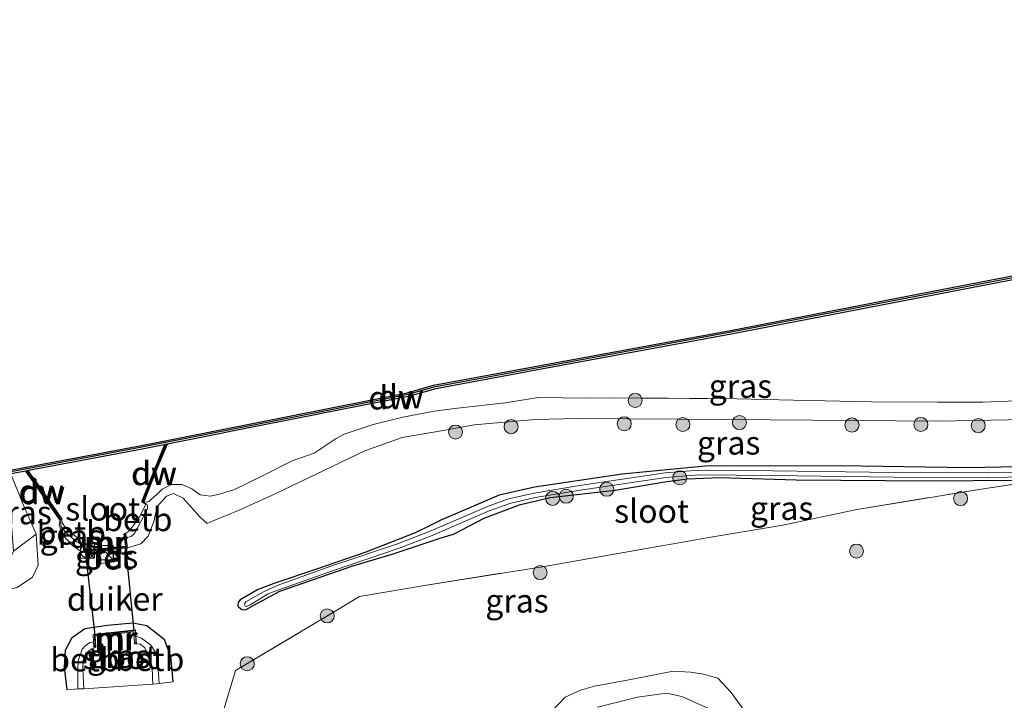
# Model space of a CAD drawing. Units: metres. Extents: x 219991 to 230002, y 464319 to 467204.
# Drawn here: x 226617 to 226722, y 464669 to 464741 of the extents above; entities that cross this region are included whole.
import ezdxf
from ezdxf.enums import TextEntityAlignment as Align

# ---------------------------------------------------------------- set-up
doc = ezdxf.new("R2010")
doc.units = ezdxf.units.M
doc.linetypes.add('IE-TERREINAFSCHEIDING', pattern=[10, 8, -2])
doc.layers.get('0').update_dxf_attribs({"lineweight": 25})
for name, color, linetype, lineweight in [('B-ME-AL-OVERIG-GV-B6', 7, 'BV-GELEIDERAIL', 18), ('B-ME-GR-BOMENSTRUIKEN-GV-B6', 93, 'Continuous', 18), ('B-ME-GR-BOOM-S-B1', 93, 'Continuous', 18), ('B-ME-GW-KRUINLIJN-L-B1', 93, 'Continuous', 18), ('B-ME-GW-TEENLIJN-L-B1', 93, 'Continuous', 18), ('B-ME-IE-GRASLAND-GV-B6', 93, 'Continuous', 18), ('B-ME-IE-GRONDWERKLIJN-GROND_INGERICHT-GV-B6', 253, 'Continuous', 18), ('B-ME-IE-INRICHTINGSELEMENT-S-B1', 253, 'Continuous', 18), ('B-ME-IE-TERREINAFSCHEIDING-RASTERHEKWERK-L-B1', 8, 'IE-TERREINAFSCHEIDING', 18), ('B-ME-MW-MUUR-GV-B6', 8, 'IE-TERREINAFSCHEIDING-KUNSTMATIG', 18), ('B-ME-MW-MUUR-L-B1', 8, 'IE-TERREINAFSCHEIDING-KUNSTMATIG', 18), ('B-ME-OB-BEKLEDING-GV-B6', 253, 'Continuous', 18), ('B-ME-OB-WATERLIJN-L-B1', 133, 'OB-WATERLIJN', 18), ('B-ME-OG-BEBOUWING-S-B1', 173, 'Continuous', 18), ('B-ME-OG-WATER-GV-B6', 153, 'Continuous', 18), ('B-ME-VH-VERH_SOORT-BETON-OVERIG-GV-B6', 8, 'IE-TERREINAFSCHEIDING-NATUURLIJK-HOUTWAL', 18)]:
    doc.layers.add(name, color=color, linetype=linetype, lineweight=lineweight)
for name, color, linetype in [('B-ME-GC-DAMWAND-GV-B6', 10, 'Continuous'), ('B-ME-GC-DAMWAND-L-B1', 10, 'Continuous'), ('B-ME-GW-INSTEEKWATERGANG-L-B1', 10, 'Continuous'), ('B-ME-KW-DUIKER-GV-B6', 10, 'Continuous')]:
    doc.layers.add(name, color=color, linetype=linetype)
doc.styles.add('NLCS-ISO', font='NLCS-ISO.TTF')
doc.linetypes.add('BV-GELEIDERAIL', pattern='A,10,-3,[108,NLCS.SHX,S=1,R=0,X=0,Y=0],-3', length=16)
doc.linetypes.add('IE-TERREINAFSCHEIDING-KUNSTMATIG', pattern='A,4,[82,NLCS.SHX,S=0.75,R=90,X=0,Y=0],4,-2', length=10)
doc.linetypes.add('IE-TERREINAFSCHEIDING-NATUURLIJK-HOUTWAL', pattern='A,7,-1.5,[67,NLCS.SHX,S=0.75,R=45,X=0,Y=0],-1.5,7,-1.5,[70,NLCS.SHX,S=0.75,R=0,X=0,Y=0],-1.5', length=20)
doc.linetypes.add('OB-WATERLIJN', pattern='A,10,[32,NLCS.SHX,S=2,R=0,X=0,Y=0],-12', length=22)

# ---------------------------------------------------------------- blocks, each defined once
blk = doc.blocks.new('dtb')
blk.add_circle((0, 0), 0.75)
blk = doc.blocks.new('boom')
h = blk.add_hatch(color=256)
edge = h.paths.add_edge_path()
edge.add_arc((0, 0), 0.75, 0, 360)
blk.add_circle((0, 0), 0.75)
blk = doc.blocks.new('kast')
blk.add_line((-0.75, -0.75), (0.75, 0.75))
blk.add_lwpolyline([(-0.75, 0.75), (0.75, 0.75), (0.75, -0.75), (-0.75, -0.75)], close=True)

msp = doc.modelspace()

# ---------------------------------------------------------------- linework, layer by layer
at = {"layer": 'B-ME-AL-OVERIG-GV-B6'}
for points in [[(226673.522, 464667.73, 11.747), (226674.924, 464669.192, 11.755), (226676.536, 464669.952, 11.751), (226678.033, 464670.352, 11.74), (226682.107, 464671.094, 11.732), (226686.415, 464671.947, 11.716), (226688.328, 464671.856, 11.767), (226689.651, 464671.658, 11.775), (226691.204, 464671.218, 11.786), (226692.602, 464669.704, 11.813), (226694.173, 464667.525, 11.84)], [(226691.155, 464667.569, 10.571), (226687.355, 464669.274, 10.637), (226685.725, 464669.632, 10.687), (226682.617, 464669.196, 10.699), (226678.362, 464668.129, 10.703)]]:
    msp.add_polyline3d(points, dxfattribs=at)
at = {"layer": 'B-ME-GC-DAMWAND-GV-B6'}
for points in [[(226606.995, 464691.752, 10.156), (226629.746, 464696.045, 10.156), (226658.082, 464701.653, 10.156), (226660.866, 464702.449, 10.156), (226692.538, 464708.307, 10.156), (226714.118, 464712.473, 10.156), (226735.699, 464716.639, 10.156)], [(226728.1694, 464714.778, 10.156), (226714.195, 464712.08, 10.156), (226692.612, 464707.914, 10.156), (226670.815, 464703.883, 10.156), (226670.678, 464703.858, 10.261), (226661.109, 464702.088, 10.261), (226658.176, 464701.264, 10.202), (226649.102, 464699.468, 10.241), (226648.258, 464699.301, 10.156), (226641.543, 464697.972, 10.156), (226635.5254, 464696.7814, 10.156), (226632.47, 464696.1769, 10.2995), (226632.238, 464696.1301, 10.156), (226632.1344, 464696.1105, 10.156), (226629.822, 464695.653, 10.156), (226617.7169, 464693.3686, 10.156), (226617.4014, 464693.3091, 10.2893), (226615.8174, 464693.0102, 10.2439)], [(226631.1875, 464693.0406, 10.6351), (226629.9556, 464689.9394, 10.6691), (226629.7715, 464690.0176, 10.156), (226631.0121, 464693.1355, 10.156), (226632.238, 464696.1301, 10.156), (226632.47, 464696.1769, 10.2995), (226631.1875, 464693.0406, 10.6351)], [(226621.2485, 464688.1767, 10.156), (226621.0841, 464688.0628, 10.7031), (226618.4618, 464691.8474, 10.5161), (226617.4014, 464693.3091, 10.2893), (226617.7169, 464693.3686, 10.156), (226617.7492, 464693.1703, 10.156), (226618.625, 464691.9631, 10.156), (226621.2485, 464688.1767, 10.156)]]:
    msp.add_polyline3d(points, dxfattribs=at)
at = {"layer": 'B-ME-GC-DAMWAND-L-B1'}
msp.add_line((226632.2549, 464696.0439, 10.395), (226629.8574, 464690.056, 10.67), dxfattribs=at)
for points in [[(226757.734, 464721.0496, 10.605), (226735.738, 464716.443, 10.605), (226714.157, 464712.277, 10.605), (226692.575, 464708.11, 10.605), (226660.921, 464702.257, 10.605), (226658.129, 464701.458, 10.605), (226649.064, 464699.664, 10.605), (226632.3061, 464696.3481, 10.605), (226632.2688, 464696.3407, 10.156), (226629.784, 464695.849, 10.156), (226617.5659, 464693.5434, 10.156), (226617.5305, 464693.5368, 10.605), (226607.007, 464691.551, 10.605), (226584.2305, 464687.2529, 10.605)], [(226621.1094, 464688.2355, 10.74), (226618.5119, 464691.9648, 10.49), (226617.5964, 464693.2432, 10.36)]]:
    msp.add_polyline3d(points, dxfattribs=at)
at = {"layer": 'B-ME-GR-BOMENSTRUIKEN-GV-B6'}
msp.add_polyline3d([(226593.9153, 464675.9334, 11.9366), (226583.4444, 464673.8843, 11.9618), (226583.621, 464676.892, 10.156), (226605.803, 464680.986, 10.156), (226614.5984, 464682.6289, 10.156), (226615.3814, 464683.3118, 10.156), (226616.1149, 464684.743, 10.156), (226618.5156, 464686.5661, 10.81), (226618.7325, 464683.2523, 11.3495), (226618.1321, 464681.9702, 11.6128), (226616.4932, 464680.9011, 11.7745), (226605.5334, 464678.4008, 11.9249), (226593.9153, 464675.9334, 11.9366)], dxfattribs=at)
at = {"layer": 'B-ME-GW-INSTEEKWATERGANG-L-B1'}
for points in [[(226722.961, 464692.299, 11.778), (226713.836, 464692.234, 11.759), (226699.558, 464692.344, 11.775), (226691.409, 464692.575, 11.67), (226687.916, 464692.424, 11.67), (226685.525, 464692.115, 11.705), (226680.233, 464691.216, 11.759), (226673.322, 464690.433, 11.767), (226669.993, 464689.654, 11.778), (226666.316, 464688.296, 11.771), (226662.976, 464686.552, 11.755), (226661.773, 464686.189, 11.737), (226656.317, 464684.352, 11.682), (226652.253, 464683.149, 11.682), (226644.4439, 464680.4445, 11.766), (226641.6978, 464678.9506, 11.877), (226640.8708, 464678.5103, 11.901), (226640.5851, 464678.4747, 11.901), (226640.3951, 464678.5496, 11.901), (226640.1263, 464678.736, 11.901), (226640.0588, 464678.9795, 11.901), (226640.092, 464679.3019, 11.901), (226640.3422, 464679.6497, 11.901), (226642.0973, 464680.6883, 11.901), (226644.0982, 464681.408, 11.813), (226648.332, 464682.844, 11.785), (226653.701, 464684.696, 11.677), (226658.947, 464686.758, 11.653), (226660.55, 464687.544, 11.63), (226661.69, 464688.107, 11.627), (226667.913, 464690.772, 11.616), (226671.662, 464691.62, 11.6), (226680.987, 464693.017, 11.608), (226689.825, 464693.872, 11.651), (226704.184, 464693.896, 11.542), (226717.897, 464693.694, 11.581), (226723.107, 464693.802, 11.751)], [(226621.8342, 464669.9789, 11.78), (226621.5361, 464672.4018, 11.78), (226621.6588, 464674.21, 11.78), (226622.3725, 464675.5637, 11.78), (226623.7059, 464676.5033, 11.78), (226626.134, 464676.8717, 11.668), (226628.8344, 464677.1118, 11.696), (226630.305, 464676.8242, 11.668), (226632.1486, 464675.373, 11.556), (226632.8315, 464673.5746, 11.528), (226633.0854, 464670.8317, 11.528)]]:
    msp.add_polyline3d(points, dxfattribs=at)
at = {"layer": 'B-ME-GW-KRUINLIJN-L-B1'}
for points in [[(226724.069, 464698.807, 11.655), (226714.6472, 464698.609, 11.7514), (226692.2559, 464698.8109, 11.6494), (226676.221, 464698.9106, 11.5552), (226671.7097, 464698.7991, 11.7194), (226665.2241, 464698.2203, 11.6544), (226661.9247, 464697.6327, 11.658), (226657.551, 464696.8742, 11.658), (226653.5517, 464695.4571, 11.6796), (226644.0158, 464690.8892, 11.806), (226640.1643, 464689.1222, 11.843), (226637.3944, 464687.9791, 11.769), (226636.753, 464687.7219, 11.7362), (226635.9522, 464688.4365, 11.6823), (226634.1958, 464690.4004, 11.4646), (226633.1675, 464690.9106, 11.435), (226632.431, 464690.6177, 11.407), (226631.4231, 464689.5108, 11.491), (226631.0515, 464687.9286, 11.491), (226630.4498, 464686.3773, 11.547), (226629.6681, 464685.5477, 11.463), (226628.2522, 464685.1187, 11.5)], [(226583.4444, 464673.8843, 11.9618), (226593.9153, 464675.9334, 11.9366), (226605.5334, 464678.4008, 11.9249), (226616.4932, 464680.9011, 11.7745), (226618.1321, 464681.9702, 11.6128), (226618.7325, 464683.2523, 11.3495), (226618.5156, 464686.5661, 10.81), (226617.0627, 464689.8984, 10.5335), (226615.8174, 464693.0102, 10.2439)], [(226621.0841, 464688.0628, 10.7031), (226620.9682, 464687.5259, 10.7031), (226621.3863, 464686.4214, 10.8151), (226622.384, 464685.3562, 11.1231), (226623.1442, 464684.8152, 11.2911), (226623.5847, 464684.6609, 11.5)]]:
    msp.add_polyline3d(points, dxfattribs=at)
at = {"layer": 'B-ME-GW-TEENLIJN-L-B1'}
msp.add_polyline3d([(226629.9556, 464689.9394, 10.6691), (226630.5339, 464690.0493, 10.6691), (226631.3858, 464690.8079, 10.6691), (226631.94, 464691.3844, 10.6691), (226632.9318, 464691.8738, 10.6691), (226634.0906, 464691.8817, 10.6691), (226635.1057, 464691.4241, 10.6691), (226635.9924, 464690.7552, 10.5851), (226637.0657, 464690.6224, 10.4171), (226638.0682, 464690.8346, 10.156), (226639.6629, 464691.3355, 10.156), (226642.5202, 464692.7194, 10.156), (226645.8075, 464694.3993, 10.156), (226648.1405, 464695.208, 10.156), (226650.516, 464696.781, 10.156), (226651.3494, 464697.2557, 10.1463), (226654.4376, 464698.2839, 10.2054), (226657.6161, 464699.054, 10.2337), (226660.9446, 464699.7009, 10.3236), (226663.4526, 464699.9984, 10.3067), (226668.5176, 464700.563, 10.2168), (226672.0699, 464701.1342, 10.1807), (226674.6903, 464701.1133, 10.2609), (226677.544, 464701.077, 10.409), (226679.874, 464701.122, 10.416), (226683.001, 464701.086, 10.343), (226685.9471, 464701.0901, 10.2703), (226688.2087, 464701.0444, 10.2194), (226690.1108, 464701.0467, 10.1704), (226693.2274, 464701.0197, 10.3039), (226699.2569, 464700.877, 10.3528), (226707.5892, 464700.6842, 10.428), (226714.625, 464700.646, 10.451), (226719.431, 464700.64, 10.502), (226723.023, 464700.802, 10.486)], dxfattribs=at)
at = {"layer": 'B-ME-IE-GRASLAND-GV-B6'}
for points in [[(226723.023, 464700.802, 10.486), (226719.431, 464700.64, 10.502), (226714.625, 464700.646, 10.451), (226707.5892, 464700.6842, 10.428), (226699.2569, 464700.877, 10.3528), (226693.2274, 464701.0197, 10.3039), (226690.1108, 464701.0467, 10.1704), (226688.2087, 464701.0444, 10.2194), (226685.9471, 464701.0901, 10.2703), (226683.001, 464701.086, 10.343), (226679.874, 464701.122, 10.416), (226677.544, 464701.077, 10.409), (226674.6903, 464701.1133, 10.2609), (226672.0699, 464701.1342, 10.1807), (226668.5176, 464700.563, 10.2168), (226663.4526, 464699.9984, 10.3067), (226660.9446, 464699.7009, 10.3236), (226657.6161, 464699.054, 10.2337), (226654.4376, 464698.2839, 10.2054), (226651.3494, 464697.2557, 10.1463), (226650.516, 464696.781, 10.156), (226648.1405, 464695.208, 10.156), (226645.8075, 464694.3993, 10.156), (226642.5202, 464692.7194, 10.156), (226639.6629, 464691.3355, 10.156), (226638.0682, 464690.8346, 10.156), (226637.0657, 464690.6224, 10.4171), (226635.9924, 464690.7552, 10.5851), (226635.1057, 464691.4241, 10.6691), (226634.0906, 464691.8817, 10.6691), (226632.9318, 464691.8738, 10.6691), (226631.94, 464691.3844, 10.6691), (226631.3858, 464690.8079, 10.6691), (226630.5339, 464690.0493, 10.6691), (226629.9556, 464689.9394, 10.6691), (226631.1875, 464693.0406, 10.6351), (226632.47, 464696.1769, 10.2995), (226635.5254, 464696.7814, 10.156), (226641.543, 464697.972, 10.156), (226648.258, 464699.301, 10.156), (226649.102, 464699.468, 10.241), (226658.176, 464701.264, 10.202), (226661.109, 464702.088, 10.261), (226670.678, 464703.858, 10.261), (226670.815, 464703.883, 10.156), (226692.612, 464707.914, 10.156), (226714.195, 464712.08, 10.156), (226728.1694, 464714.778, 10.156)], [(226724.069, 464698.807, 11.655), (226714.6472, 464698.609, 11.7514), (226692.2559, 464698.8109, 11.6494), (226676.221, 464698.9106, 11.5552), (226671.7097, 464698.7991, 11.7194), (226665.2241, 464698.2203, 11.6544), (226661.9247, 464697.6327, 11.658), (226657.551, 464696.8742, 11.658), (226653.5517, 464695.4571, 11.6796), (226644.0158, 464690.8892, 11.806), (226640.1643, 464689.1222, 11.843), (226637.3944, 464687.9791, 11.769), (226636.753, 464687.7219, 11.7362), (226635.9522, 464688.4365, 11.6823), (226634.1958, 464690.4004, 11.4646), (226633.1675, 464690.9106, 11.435), (226632.431, 464690.6177, 11.407), (226631.4231, 464689.5108, 11.491), (226631.0515, 464687.9286, 11.491), (226630.4498, 464686.3773, 11.547), (226629.6681, 464685.5477, 11.463), (226628.2522, 464685.1187, 11.5), (226628.1282, 464686.1793, 10.576), (226628.6517, 464686.3238, 10.576), (226629.0158, 464686.6494, 10.576), (226630.4031, 464689.2857, 10.576), (226630.3995, 464689.5829, 10.576), (226630.3001, 464689.7666, 10.6391), (226629.9556, 464689.9394, 10.6691), (226630.5339, 464690.0493, 10.6691), (226631.3858, 464690.8079, 10.6691), (226631.94, 464691.3844, 10.6691), (226632.9318, 464691.8738, 10.6691), (226634.0906, 464691.8817, 10.6691), (226635.1057, 464691.4241, 10.6691), (226635.9924, 464690.7552, 10.5851), (226637.0657, 464690.6224, 10.4171), (226638.0682, 464690.8346, 10.156), (226639.6629, 464691.3355, 10.156), (226642.5202, 464692.7194, 10.156), (226645.8075, 464694.3993, 10.156), (226648.1405, 464695.208, 10.156), (226650.516, 464696.781, 10.156), (226651.3494, 464697.2557, 10.1463), (226654.4376, 464698.2839, 10.2054), (226657.6161, 464699.054, 10.2337), (226660.9446, 464699.7009, 10.3236), (226663.4526, 464699.9984, 10.3067), (226668.5176, 464700.563, 10.2168), (226672.0699, 464701.1342, 10.1807), (226674.6903, 464701.1133, 10.2609), (226677.544, 464701.077, 10.409), (226679.874, 464701.122, 10.416), (226683.001, 464701.086, 10.343), (226685.9471, 464701.0901, 10.2703), (226688.2087, 464701.0444, 10.2194), (226690.1108, 464701.0467, 10.1704), (226693.2274, 464701.0197, 10.3039), (226699.2569, 464700.877, 10.3528), (226707.5892, 464700.6842, 10.428), (226714.625, 464700.646, 10.451), (226719.431, 464700.64, 10.502), (226723.023, 464700.802, 10.486)], [(226616.4932, 464680.9011, 11.7745), (226618.1321, 464681.9702, 11.6128), (226618.7325, 464683.2523, 11.3495), (226618.5156, 464686.5661, 10.81), (226617.0627, 464689.8984, 10.5335), (226615.8174, 464693.0102, 10.2439), (226617.4014, 464693.3091, 10.2893), (226618.4618, 464691.8474, 10.5161), (226621.0841, 464688.0628, 10.7031), (226620.9682, 464687.5259, 10.7031), (226621.3863, 464686.4214, 10.8151), (226622.384, 464685.3562, 11.1231), (226623.1442, 464684.8152, 11.2911), (226623.5847, 464684.6609, 11.5), (226628.2522, 464685.1187, 11.5), (226629.6681, 464685.5477, 11.463), (226630.4498, 464686.3773, 11.547), (226631.0515, 464687.9286, 11.491), (226631.4231, 464689.5108, 11.491), (226632.431, 464690.6177, 11.407), (226633.1675, 464690.9106, 11.435), (226634.1958, 464690.4004, 11.4646), (226635.9522, 464688.4365, 11.6823), (226636.753, 464687.7219, 11.7362), (226637.3944, 464687.9791, 11.769), (226640.1643, 464689.1222, 11.843), (226644.0158, 464690.8892, 11.806), (226653.5517, 464695.4571, 11.6796), (226657.551, 464696.8742, 11.658), (226661.9247, 464697.6327, 11.658), (226665.2241, 464698.2203, 11.6544), (226671.7097, 464698.7991, 11.7194), (226676.221, 464698.9106, 11.5552), (226692.2559, 464698.8109, 11.6494), (226714.6472, 464698.609, 11.7514), (226724.069, 464698.807, 11.655)], [(226731.904, 464693.284, 11.848), (226719.252, 464691.371, 11.848), (226705.841, 464689.176, 11.887), (226698.132, 464687.529, 11.813), (226690.671, 464686.281, 11.864), (226684.179, 464685.14, 11.573), (226672.273, 464683.065, 11.647), (226660.146, 464681.148, 11.67), (226652.983, 464679.922, 11.504), (226649.867, 464678.049, 11.6), (226639.78, 464672.019, 11.635), (226637.717, 464665.129, 11.697), (226637.203, 464660.044, 12.119), (226635.19, 464660.045, 12.138), (226634.345, 464659.433, 12.382), (226633.587, 464657.381, 11.775), (226631.263, 464659.06, 11.771), (226626.927, 464660.306, 11.771), (226625.383, 464660.262, 11.767), (226624.448, 464659.294, 11.771), (226618.219, 464653.614, 11.768), (226617.232, 464661.942, 11.813), (226613.375, 464661.567, 11.903)], [(226618.5156, 464686.5661, 10.81), (226616.1149, 464684.743, 10.156), (226615.9118, 464687.1411, 10.2075), (226615.2906, 464691.5623, 10.1798), (226615.0871, 464692.8723, 10.156), (226615.8174, 464693.0102, 10.2439), (226617.0627, 464689.8984, 10.5335), (226618.5156, 464686.5661, 10.81)], [(226723.107, 464693.802, 11.751), (226717.897, 464693.694, 11.581), (226704.184, 464693.896, 11.542), (226689.825, 464693.872, 11.651), (226680.987, 464693.017, 11.608), (226671.662, 464691.62, 11.6), (226667.913, 464690.772, 11.616), (226661.69, 464688.107, 11.627), (226660.55, 464687.544, 11.63), (226658.947, 464686.758, 11.653), (226653.701, 464684.696, 11.677), (226648.332, 464682.844, 11.785), (226644.0982, 464681.408, 11.813), (226642.0973, 464680.6883, 11.901), (226640.3422, 464679.6497, 11.901), (226640.092, 464679.3019, 11.901), (226640.0588, 464678.9795, 11.901), (226640.1263, 464678.736, 11.901), (226640.3951, 464678.5496, 11.901), (226640.5851, 464678.4747, 11.901), (226640.8708, 464678.5103, 11.901), (226641.6978, 464678.9506, 11.877), (226644.4439, 464680.4445, 11.766), (226652.253, 464683.149, 11.682), (226656.317, 464684.352, 11.682), (226661.773, 464686.189, 11.737), (226662.976, 464686.552, 11.755), (226666.316, 464688.296, 11.771), (226669.993, 464689.654, 11.778), (226673.322, 464690.433, 11.767), (226680.233, 464691.216, 11.759), (226685.525, 464692.115, 11.705), (226687.916, 464692.424, 11.67), (226691.409, 464692.575, 11.67), (226699.558, 464692.344, 11.775), (226713.836, 464692.234, 11.759), (226722.961, 464692.299, 11.778)], [(226722.961, 464692.299, 11.778), (226713.836, 464692.234, 11.759), (226699.558, 464692.344, 11.775), (226691.409, 464692.575, 11.67), (226687.916, 464692.424, 11.67), (226685.525, 464692.115, 11.705), (226680.233, 464691.216, 11.759), (226673.322, 464690.433, 11.767), (226669.993, 464689.654, 11.778), (226666.316, 464688.296, 11.771), (226662.976, 464686.552, 11.755), (226661.773, 464686.189, 11.737), (226656.317, 464684.352, 11.682), (226652.253, 464683.149, 11.682), (226644.4439, 464680.4445, 11.766), (226641.6978, 464678.9506, 11.877), (226640.8708, 464678.5103, 11.901), (226640.5851, 464678.4747, 11.901), (226640.3951, 464678.5496, 11.901), (226640.1263, 464678.736, 11.901), (226640.0588, 464678.9795, 11.901), (226640.092, 464679.3019, 11.901), (226640.3422, 464679.6497, 11.901), (226642.0973, 464680.6883, 11.901), (226644.0982, 464681.408, 11.813), (226648.332, 464682.844, 11.785), (226653.701, 464684.696, 11.677), (226658.947, 464686.758, 11.653), (226660.55, 464687.544, 11.63), (226661.69, 464688.107, 11.627), (226667.913, 464690.772, 11.616), (226671.662, 464691.62, 11.6), (226680.987, 464693.017, 11.608), (226689.825, 464693.872, 11.651), (226704.184, 464693.896, 11.542), (226717.897, 464693.694, 11.581), (226723.107, 464693.802, 11.751)], [(226724.1376, 464693.1944, 11.5303), (226719.9783, 464693.1082, 11.5303), (226709.976, 464693.1407, 11.5303), (226697.0564, 464693.3329, 11.5303), (226689.1669, 464693.3925, 11.5303), (226685.5885, 464693.1139, 11.5303), (226682.4308, 464692.6511, 11.5303), (226676.2262, 464691.7411, 11.5303), (226671.6121, 464690.9617, 11.5303), (226668.8859, 464690.3365, 11.5303), (226666.6277, 464689.5254, 11.5303), (226660.5352, 464686.8931, 11.5303), (226657.0479, 464685.5375, 11.5303), (226649.938, 464683.1424, 11.5303), (226644.2045, 464681.1117, 11.5303), (226642.7438, 464680.432, 11.5303), (226641.9219, 464679.9548, 11.5303), (226640.8826, 464679.3411, 11.5303), (226640.755, 464679.1883, 11.5303), (226640.7173, 464679.0352, 11.5303), (226640.817, 464678.8919, 11.5303), (226640.9491, 464678.8543, 11.5303), (226641.3411, 464679.0216, 11.5303), (226643.245, 464680.2023, 11.5303), (226644.3733, 464680.641, 11.5303), (226650.1013, 464682.6698, 11.5303), (226657.2184, 464685.0673, 11.5303), (226660.725, 464686.4305, 11.5303), (226666.8116, 464689.0601, 11.5303), (226669.0268, 464689.8558, 11.5303), (226671.7097, 464690.4711, 11.5303), (226676.3041, 464691.2472, 11.5303), (226682.5034, 464692.1564, 11.5303), (226685.6442, 464692.6167, 11.5303), (226689.1845, 464692.8923, 11.5303), (226697.0508, 464692.8329, 11.5303), (226709.9715, 464692.6408, 11.5303), (226719.9827, 464692.6082, 11.5303), (226724.1726, 464692.695, 11.5303)], [(226622.8255, 464685.738, 10.6231), (226623.1623, 464685.6055, 10.6231), (226623.4816, 464685.6187, 10.5695), (226623.5847, 464684.6609, 11.5), (226623.1442, 464684.8152, 11.2911), (226622.384, 464685.3562, 11.1231), (226621.3863, 464686.4214, 10.8151), (226620.9682, 464687.5259, 10.7031), (226621.0841, 464688.0628, 10.7031), (226621.2017, 464687.3774, 10.6231), (226621.6271, 464686.8214, 10.6231), (226622.8255, 464685.738, 10.6231)], [(226625.2031, 464684.6791, 11.7), (226625.3334, 464683.4609, 11.76), (226626.8525, 464683.6173, 11.76), (226626.7032, 464684.8846, 11.69), (226625.2031, 464684.6791, 11.7)], [(226622.3725, 464675.5637, 11.78), (226621.6588, 464674.21, 11.78), (226621.5361, 464672.4018, 11.78), (226621.8342, 464669.9789, 11.78), (226622.9631, 464670.0929, 10.632), (226623.6131, 464670.0895, 10.156), (226630.95, 464670.5675, 10.156), (226631.6367, 464670.6353, 10.632), (226633.0854, 464670.8317, 11.528), (226632.8315, 464673.5746, 11.528), (226632.1486, 464675.373, 11.556), (226630.305, 464676.8242, 11.668), (226628.8344, 464677.1118, 11.696), (226626.134, 464676.8717, 11.668), (226623.7059, 464676.5033, 11.78), (226622.3725, 464675.5637, 11.78)], [(226630.305, 464676.8242, 11.668), (226632.1486, 464675.373, 11.556), (226632.8315, 464673.5746, 11.528), (226633.0854, 464670.8317, 11.528), (226631.6367, 464670.6353, 10.632), (226631.5317, 464672.148, 10.632), (226631.4382, 464673.1801, 10.632), (226631.2024, 464674.0151, 10.632), (226630.7399, 464674.7383, 10.632), (226629.7404, 464675.4643, 10.632), (226629.161, 464675.6805, 10.632), (226629.1244, 464676.3859, 11.304), (226624.5997, 464675.887, 11.304), (226624.6348, 464675.1052, 10.632), (226624.2558, 464675.0129, 10.632), (226623.7475, 464674.6482, 10.632), (226623.4377, 464674.3158, 10.632), (226622.993, 464673.0745, 10.632), (226622.9457, 464672.1421, 10.632), (226622.9631, 464670.0929, 10.632), (226621.8342, 464669.9789, 11.78), (226621.5361, 464672.4018, 11.78), (226621.6588, 464674.21, 11.78), (226622.3725, 464675.5637, 11.78), (226623.7059, 464676.5033, 11.78), (226626.134, 464676.8717, 11.668), (226628.8344, 464677.1118, 11.696), (226630.305, 464676.8242, 11.668)]]:
    msp.add_polyline3d(points, dxfattribs=at)
at = {"layer": 'B-ME-IE-GRONDWERKLIJN-GROND_INGERICHT-GV-B6'}
for points in [[(226653.045, 464622.282, 11.952), (226651.415, 464625.894, 11.922), (226649.782, 464631.067, 11.918), (226647.486, 464637.786, 11.902), (226645.878, 464642.447, 11.898), (226643.835, 464644.71, 11.891), (226642.718, 464644.745, 11.952), (226641.302, 464644.251, 12.045), (226640.135, 464643.772, 12.072), (226638.452, 464657.168, 12.134), (226637.203, 464660.044, 12.119), (226637.717, 464665.129, 11.697), (226639.78, 464672.019, 11.635), (226649.867, 464678.049, 11.6), (226652.983, 464679.922, 11.504), (226660.146, 464681.148, 11.67), (226672.273, 464683.065, 11.647), (226684.179, 464685.14, 11.573), (226690.671, 464686.281, 11.864), (226698.132, 464687.529, 11.813), (226705.841, 464689.176, 11.887), (226719.252, 464691.371, 11.848), (226731.904, 464693.284, 11.848)], [(226694.173, 464667.525, 11.84), (226692.602, 464669.704, 11.813), (226691.204, 464671.218, 11.786), (226689.651, 464671.658, 11.775), (226688.328, 464671.856, 11.767), (226686.415, 464671.947, 11.716), (226682.107, 464671.094, 11.732), (226678.033, 464670.352, 11.74), (226676.536, 464669.952, 11.751), (226674.924, 464669.192, 11.755), (226673.522, 464667.73, 11.747)], [(226678.362, 464668.129, 10.703), (226682.617, 464669.196, 10.699), (226685.725, 464669.632, 10.687), (226687.355, 464669.274, 10.637), (226691.155, 464667.569, 10.571)]]:
    msp.add_polyline3d(points, dxfattribs=at)
at = {"layer": 'B-ME-IE-TERREINAFSCHEIDING-RASTERHEKWERK-L-B1'}
msp.add_line((226639.78, 464672.019, 11.635), (226649.867, 464678.049, 11.6), dxfattribs=at)
msp.add_polyline3d([(226652.983, 464679.922, 11.504), (226660.146, 464681.148, 11.67), (226672.273, 464683.065, 11.647), (226684.179, 464685.14, 11.573), (226690.671, 464686.281, 11.864), (226698.132, 464687.529, 11.813), (226705.841, 464689.176, 11.887), (226719.252, 464691.371, 11.848), (226731.904, 464693.284, 11.848), (226740.453, 464695.12, 11.782), (226755.775, 464698.371, 11.75)], dxfattribs=at)
at = {"layer": 'B-ME-KW-DUIKER-GV-B6'}
msp.add_polyline3d([(226628.9262, 464676.2515, 10.156), (226624.7973, 464675.7977, 10.156), (226623.7889, 464684.7832, 10.156), (226628.0352, 464685.2166, 10.156), (226628.9262, 464676.2515, 10.156)], dxfattribs=at)
at = {"layer": 'B-ME-MW-MUUR-GV-B6'}
for points in [[(226628.2522, 464685.1187, 11.5), (226623.5847, 464684.6609, 11.5), (226623.4816, 464685.6187, 10.5695), (226623.4289, 464686.1076, 10.156), (226623.633, 464686.123, 10.156), (226623.7783, 464684.8689, 10.156), (226628.0284, 464685.2976, 10.156), (226627.864, 464686.6213, 10.156), (226628.0718, 464686.6618, 10.156), (226628.1282, 464686.1793, 10.576), (226628.2522, 464685.1187, 11.5)], [(226629.1244, 464676.3859, 11.304), (226629.161, 464675.6805, 10.632), (226629.2013, 464674.8647, 10.156), (226629.0026, 464674.872, 10.156), (226628.9357, 464676.1639, 10.156), (226624.8079, 464675.7088, 10.156), (226624.8636, 464674.471, 10.156), (226624.6636, 464674.4069, 10.156), (226624.6348, 464675.1052, 10.632), (226624.5997, 464675.887, 11.304), (226629.1244, 464676.3859, 11.304)]]:
    msp.add_polyline3d(points, dxfattribs=at)
at = {"layer": 'B-ME-MW-MUUR-L-B1'}
for points in [[(226623.5625, 464686.0536, 10.2), (226623.6857, 464684.7584, 11.4483), (226628.1209, 464685.2111, 11.4526), (226627.9664, 464686.6068, 10.32)], [(226624.7683, 464674.543, 10.3), (226624.7341, 464675.8225, 11.16), (226629.0974, 464676.3002, 11.18), (226629.1363, 464674.9506, 10.22)]]:
    msp.add_polyline3d(points, dxfattribs=at)
at = {"layer": 'B-ME-OB-BEKLEDING-GV-B6'}
for points in [[(226628.6517, 464686.3238, 10.576), (226628.1282, 464686.1793, 10.576), (226628.0718, 464686.6618, 10.156), (226628.5181, 464686.9727, 10.156), (226629.5301, 464688.4164, 10.156), (226630.199, 464689.7474, 10.156), (226629.7715, 464690.0176, 10.156), (226629.9556, 464689.9394, 10.6691), (226630.3001, 464689.7666, 10.6391), (226630.3995, 464689.5829, 10.576), (226630.4031, 464689.2857, 10.576), (226629.0158, 464686.6494, 10.576), (226628.6517, 464686.3238, 10.576)], [(226623.4816, 464685.6187, 10.5695), (226623.1623, 464685.6055, 10.6231), (226622.8255, 464685.738, 10.6231), (226621.6271, 464686.8214, 10.6231), (226621.2017, 464687.3774, 10.6231), (226621.0841, 464688.0628, 10.7031), (226621.2485, 464688.1767, 10.156), (226621.2472, 464687.8378, 10.156), (226621.5672, 464687.3609, 10.156), (226622.1607, 464686.786, 10.156), (226622.8831, 464686.2105, 10.156), (226623.4289, 464686.1076, 10.156), (226623.4816, 464685.6187, 10.5695)], [(226623.4971, 464672.1971, 10.156), (226623.6131, 464670.0895, 10.156), (226622.9631, 464670.0929, 10.632), (226622.9457, 464672.1421, 10.632), (226622.993, 464673.0745, 10.632), (226623.4377, 464674.3158, 10.632), (226623.7475, 464674.6482, 10.632), (226624.2558, 464675.0129, 10.632), (226624.6348, 464675.1052, 10.632), (226624.6636, 464674.4069, 10.156), (226624.4553, 464674.34, 10.156), (226623.831, 464673.877, 10.156), (226623.5162, 464673.1438, 10.156), (226623.4971, 464672.1971, 10.156)], [(226631.6367, 464670.6353, 10.632), (226630.95, 464670.5675, 10.156), (226630.9116, 464671.3308, 10.156), (226630.8763, 464672.4126, 10.156), (226630.6137, 464673.5304, 10.156), (226630.0676, 464674.4801, 10.156), (226629.6032, 464674.85, 10.156), (226629.2013, 464674.8647, 10.156), (226629.161, 464675.6805, 10.632), (226629.7404, 464675.4643, 10.632), (226630.7399, 464674.7383, 10.632), (226631.2024, 464674.0151, 10.632), (226631.4382, 464673.1801, 10.632), (226631.5317, 464672.148, 10.632), (226631.6367, 464670.6353, 10.632)]]:
    msp.add_polyline3d(points, dxfattribs=at)
at = {"layer": 'B-ME-OB-WATERLIJN-L-B1'}
msp.add_polyline3d([(226757.752, 464721.258, 10.156), (226735.699, 464716.639, 10.156), (226714.118, 464712.473, 10.156), (226692.538, 464708.307, 10.156), (226660.866, 464702.449, 10.156), (226658.082, 464701.653, 10.156), (226629.746, 464696.045, 10.156), (226606.995, 464691.752, 10.156), (226584.243, 464687.459, 10.156)], dxfattribs=at)
at = {"layer": 'B-ME-OG-WATER-GV-B6'}
for points in [[(226762.689, 464778.404, 10.156), (226757.752, 464721.258, 10.156), (226735.699, 464716.639, 10.156), (226714.118, 464712.473, 10.156), (226692.538, 464708.307, 10.156), (226660.866, 464702.449, 10.156), (226658.082, 464701.653, 10.156), (226629.746, 464696.045, 10.156), (226606.995, 464691.752, 10.156)], [(226627.864, 464686.6213, 10.156), (226628.0284, 464685.2976, 10.156), (226623.7783, 464684.8689, 10.156), (226623.633, 464686.123, 10.156), (226623.4289, 464686.1076, 10.156), (226622.8831, 464686.2105, 10.156), (226622.1607, 464686.786, 10.156), (226621.5672, 464687.3609, 10.156), (226621.2472, 464687.8378, 10.156), (226621.2485, 464688.1767, 10.156), (226618.625, 464691.9631, 10.156), (226617.7492, 464693.1703, 10.156), (226617.7169, 464693.3686, 10.156), (226629.822, 464695.653, 10.156), (226632.1344, 464696.1105, 10.156), (226632.238, 464696.1301, 10.156), (226631.0121, 464693.1355, 10.156), (226629.7715, 464690.0176, 10.156), (226630.199, 464689.7474, 10.156), (226629.5301, 464688.4164, 10.156), (226628.5181, 464686.9727, 10.156), (226628.0718, 464686.6618, 10.156), (226627.864, 464686.6213, 10.156)], [(226724.1726, 464692.695, 11.5303), (226719.9827, 464692.6082, 11.5303), (226709.9715, 464692.6408, 11.5303), (226697.0508, 464692.8329, 11.5303), (226689.1845, 464692.8923, 11.5303), (226685.6442, 464692.6167, 11.5303), (226682.5034, 464692.1564, 11.5303), (226676.3041, 464691.2472, 11.5303), (226671.7097, 464690.4711, 11.5303), (226669.0268, 464689.8558, 11.5303), (226666.8116, 464689.0601, 11.5303), (226660.725, 464686.4305, 11.5303), (226657.2184, 464685.0673, 11.5303), (226650.1013, 464682.6698, 11.5303), (226644.3733, 464680.641, 11.5303), (226643.245, 464680.2023, 11.5303), (226641.3411, 464679.0216, 11.5303), (226640.9491, 464678.8543, 11.5303), (226640.817, 464678.8919, 11.5303), (226640.7173, 464679.0352, 11.5303), (226640.755, 464679.1883, 11.5303), (226640.8826, 464679.3411, 11.5303), (226641.9219, 464679.9548, 11.5303), (226642.7438, 464680.432, 11.5303), (226644.2045, 464681.1117, 11.5303), (226649.938, 464683.1424, 11.5303), (226657.0479, 464685.5375, 11.5303), (226660.5352, 464686.8931, 11.5303), (226666.6277, 464689.5254, 11.5303), (226668.8859, 464690.3365, 11.5303), (226671.6121, 464690.9617, 11.5303), (226676.2262, 464691.7411, 11.5303), (226682.4308, 464692.6511, 11.5303), (226685.5885, 464693.1139, 11.5303), (226689.1669, 464693.3925, 11.5303), (226697.0564, 464693.3329, 11.5303), (226709.976, 464693.1407, 11.5303), (226719.9783, 464693.1082, 11.5303), (226724.1376, 464693.1944, 11.5303)], [(226630.95, 464670.5675, 10.156), (226623.6131, 464670.0895, 10.156), (226623.4971, 464672.1971, 10.156), (226623.5162, 464673.1438, 10.156), (226623.831, 464673.877, 10.156), (226624.4553, 464674.34, 10.156), (226624.6636, 464674.4069, 10.156), (226624.8636, 464674.471, 10.156), (226624.8079, 464675.7088, 10.156), (226628.9357, 464676.1639, 10.156), (226629.0026, 464674.872, 10.156), (226629.2013, 464674.8647, 10.156), (226629.6032, 464674.85, 10.156), (226630.0676, 464674.4801, 10.156), (226630.6137, 464673.5304, 10.156), (226630.8763, 464672.4126, 10.156), (226630.9116, 464671.3308, 10.156), (226630.95, 464670.5675, 10.156)]]:
    msp.add_polyline3d(points, dxfattribs=at)
at = {"layer": 'B-ME-VH-VERH_SOORT-BETON-OVERIG-GV-B6'}
msp.add_polyline3d([(226626.8525, 464683.6173, 11.76), (226625.3334, 464683.4609, 11.76), (226625.2031, 464684.6791, 11.7), (226626.7032, 464684.8846, 11.69), (226626.8525, 464683.6173, 11.76)], dxfattribs=at)

# ---------------------------------------------------------------- block references
at = {"layer": 'B-ME-GR-BOOM-S-B1', "rotation": 90}
for p in [(226682.376, 464700.8352, 10.4715), (226693.4978, 464698.4731, 11.6582), (226663.2237, 464697.4618, 11.7359), (226669.1502, 464698.0363, 11.6874), (226681.2104, 464698.3535, 11.5803), (226687.4654, 464698.2669, 11.657), (226705.4908, 464698.2126, 11.6739), (226712.8351, 464698.2751, 11.6963), (226718.9572, 464698.1589, 11.749), (226687.1364, 464692.5857, 11.6525), (226679.3448, 464691.3589, 11.6318), (226673.5781, 464690.3971, 11.6639), (226675.0235, 464690.6203, 11.627), (226717.071, 464690.3676, 11.9646), (226705.9719, 464684.7668, 11.7681), (226672.2486, 464682.4799, 11.7681), (226649.549, 464677.859, 11.601), (226641.016, 464672.758, 11.631)]:
    msp.add_blockref('boom', p, dxfattribs=at)
at = {"layer": 'B-ME-IE-INRICHTINGSELEMENT-S-B1', "rotation": 90}
for name, p in [('kast', (226623.979, 464684.7807, 11.739)), ('dtb', (226623.9864, 464684.7812, 11.739)), ('kast', (226625.9938, 464684.6024, 11.7335))]:
    msp.add_blockref(name, p, dxfattribs=at)
at = {"layer": 'B-ME-OG-BEBOUWING-S-B1', "rotation": 90}
msp.add_blockref('dtb', (226623.9896, 464684.7624, 12.971), dxfattribs=at)

# ---------------------------------------------------------------- texts
at = {"layer": 'B-ME-GC-DAMWAND-GV-B6', "ltscale": 0.2, "style": 'NLCS-ISO'}
for p in [(226657.4086, 464701.2381), (226631.1175, 464693.0687), (226619.1919, 464691.0093)]:
    msp.add_text('dw', height=2.5, dxfattribs=at).set_placement(p, align=Align.MIDDLE_CENTER)
at = {"layer": 'B-ME-GC-DAMWAND-L-B1', "ltscale": 0.2, "style": 'NLCS-ISO'}
for p in [(226656.3579, 464701.12), (226631.0561, 464693.05), (226619.0726, 464691.1478)]:
    msp.add_text('dw', height=2.5, dxfattribs=at).set_placement(p, align=Align.MIDDLE_CENTER)
at = {"layer": 'B-ME-IE-GRASLAND-GV-B6', "ltscale": 0.2, "style": 'NLCS-ISO'}
for p in [(226693.6043, 464702.3587), (226692.3461, 464696.3114), (226697.9959, 464689.3398), (226616.8013, 464688.8766), (226622.2764, 464686.3619), (226626.0278, 464684.1727), (226669.7795, 464679.4635), (226627.3108, 464673.5454), (226627.3108, 464673.5454)]:
    msp.add_text('gras', height=2.5, dxfattribs=at).set_placement(p, align=Align.MIDDLE_CENTER)
at = {"layer": 'B-ME-KW-DUIKER-GV-B6', "ltscale": 0.2, "style": 'NLCS-ISO'}
msp.add_text('duiker', height=2.5, dxfattribs=at).set_placement((226626.8948, 464679.6601), align=Align.MIDDLE_CENTER)
at = {"layer": 'B-ME-MW-MUUR-GV-B6', "ltscale": 0.2, "style": 'NLCS-ISO'}
for p in [(226626.0458, 464685.6706), (226627.1017, 464675.4483)]:
    msp.add_text('mr', height=2.5, dxfattribs=at).set_placement(p, align=Align.MIDDLE_CENTER)
at = {"layer": 'B-ME-MW-MUUR-L-B1', "ltscale": 0.2, "style": 'NLCS-ISO'}
for p in [(226625.8339, 464685.6575), (226626.934, 464675.4041)]:
    msp.add_text('mr', height=2.5, dxfattribs=at).set_placement(p, align=Align.MIDDLE_CENTER)
at = {"layer": 'B-ME-OB-BEKLEDING-GV-B6', "ltscale": 0.2, "style": 'NLCS-ISO'}
for p in [(226629.3536, 464688.1436), (226622.2615, 464686.7171), (226623.7179, 464673.1888), (226630.6207, 464673.2355)]:
    msp.add_text('betb', height=2.5, dxfattribs=at).set_placement(p, align=Align.MIDDLE_CENTER)
at = {"layer": 'B-ME-OG-WATER-GV-B6', "ltscale": 0.2, "style": 'NLCS-ISO'}
for p in [(226625.6127, 464689.2765), (226684.128, 464689.0362), (226627.4644, 464673.4374)]:
    msp.add_text('sloot', height=2.5, dxfattribs=at).set_placement(p, align=Align.MIDDLE_CENTER)
at = {"layer": 'B-ME-VH-VERH_SOORT-BETON-OVERIG-GV-B6', "ltscale": 0.2, "style": 'NLCS-ISO'}
msp.add_text('bet', height=2.5, dxfattribs=at).set_placement((226626.1889, 464684.0518), align=Align.MIDDLE_CENTER)

doc.saveas('drawing.dxf')
